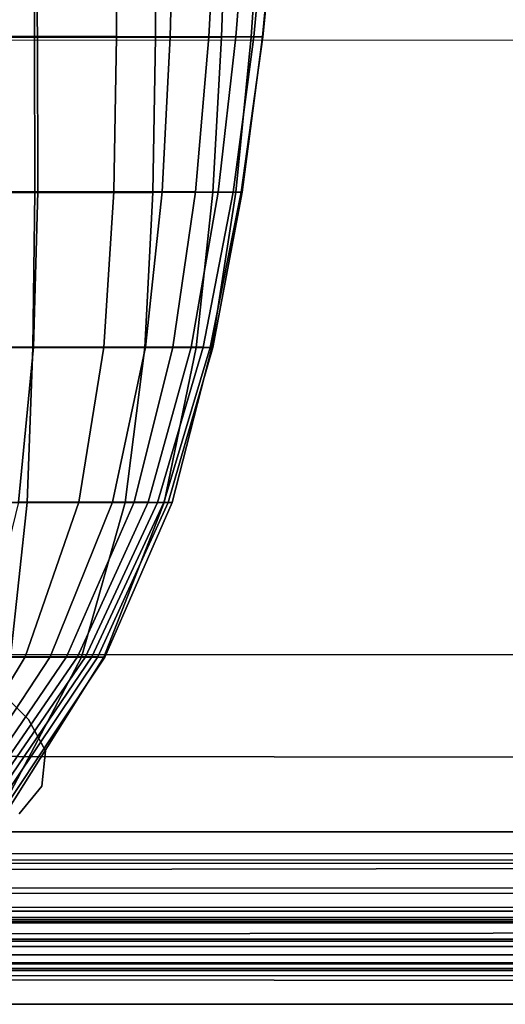
# Model space of a CAD drawing. Units: inches. Extents: x -33.7 to 33.7, y -14 to 21.7.
# Drawn here: x -28.1 to -25.3, y -12.9 to -7.2 of the extents above; entities that cross this region are included whole.
import ezdxf

# ---------------------------------------------------------------- set-up
doc = ezdxf.new("R2010")
doc.units = ezdxf.units.IN
doc.header["$MEASUREMENT"] = 0
for name, color, linetype in [('SEAT-BASE', 5, 'Continuous'), ('SEAT-FABRIC', 5, 'Continuous'), ('SEAT-WELT', 5, 'Continuous')]:
    doc.layers.add(name, color=color, linetype=linetype)

msp = doc.modelspace()

# ---------------------------------------------------------------- linework, layer by layer
at = {"layer": 'SEAT-BASE'}
for points, invisible_edges in [([(-31.2774, -8.144, 6.6043), (-27.954, -11.4674, 6.6043), (-27.9742, -11.6721, 6.6043), (-31.4821, -8.1641, 6.6043)], 5), ([(-31.4821, -8.1641, 6.4469), (-27.9742, -11.6721, 6.4469), (-27.954, -11.4674, 6.4469), (-31.2774, -8.144, 6.4469)], 5), ([(-31.096, -8.2409, 6.6043), (-28.051, -11.286, 6.6043), (-27.954, -11.4674, 6.6043), (-31.2774, -8.144, 6.6043)], 4), ([(-31.2774, -8.144, 6.4469), (-27.954, -11.4674, 6.4469), (-28.051, -11.286, 6.4469), (-31.096, -8.2409, 6.4469)], 1), ([(-31.4821, -8.1641, 6.6043), (-27.9742, -11.6721, 6.6043), (-28.1047, -11.8311, 6.6043), (-31.6412, -8.2946, 6.6043)], 5), ([(-31.6412, -8.2946, 6.4469), (-28.1047, -11.8311, 6.4469), (-27.9742, -11.6721, 6.4469), (-31.4821, -8.1641, 6.4469)], 5)]:
    msp.add_3dface(points, dxfattribs=dict(at, invisible_edges=invisible_edges))
for points in [[(-28.051, -11.286, 6.6043), (-28.051, -11.286, 6.4469), (-31.096, -8.2409, 6.4469), (-31.096, -8.2409, 6.6043)], [(-27.954, -11.4674, 6.6043), (-27.954, -11.4674, 6.4469), (-28.051, -11.286, 6.4469), (-28.051, -11.286, 6.6043)], [(-27.9742, -11.6721, 6.6043), (-27.9742, -11.6721, 6.4469), (-27.954, -11.4674, 6.4469), (-27.954, -11.4674, 6.6043)], [(-28.1047, -11.8311, 6.6043), (-28.1047, -11.8311, 6.4469), (-27.9742, -11.6721, 6.4469), (-27.9742, -11.6721, 6.6043)]]:
    msp.add_3dface(points, dxfattribs=at)
at = {"layer": 'SEAT-FABRIC'}
for points in [[(-29.5904, -12.0635, 7.8687), (-29.5904, 11.3453, 7.8687), (0, 11.3453, 7.8687), (0, -12.0635, 7.8687)], [(-31.8027, -3.5082, 7.8687), (-31.8027, -11.9363, 7.8687), (31.8199, -11.9363, 7.8687), (31.8199, -3.5082, 7.8687)], [(-31.8027, -3.5082, 6.4907), (31.8199, -3.5082, 6.4907), (31.8199, -11.9363, 6.4907), (-31.8027, -11.9363, 6.4907)], [(-29.5904, -3.7855, 16.6712), (0, -3.7741, 16.949), (0, -7.3458, 16.9613), (-29.5904, -7.3516, 16.6831)], [(-28.0203, -6.4323, 16.6199), (-28.0162, -7.3321, 16.6051), (-28.8795, -7.3323, 16.4054), (-28.8794, -6.4325, 16.4057)], [(-28.7283, -6.4295, 26.1585), (-28.725, -7.3292, 26.1971), (-28.0003, -7.3292, 25.6984), (-28.0156, -6.4295, 25.6415)], [(-27.3108, -6.432, 17.1442), (-27.3152, -7.3318, 17.1398), (-28.0162, -7.3321, 16.6051), (-28.0203, -6.4323, 16.6199)], [(-28.0156, -6.4295, 25.6415), (-28.0003, -7.3292, 25.6984), (-27.5415, -7.3294, 24.9383), (-27.5437, -6.4297, 24.8899)], [(-27.5437, -6.4297, 24.8899), (-27.5415, -7.3294, 24.9383), (-27.2307, -7.3296, 24.104), (-27.2074, -6.4299, 24.0665)], [(-26.9035, -6.4317, 17.9304), (-26.9331, -7.3315, 17.9391), (-27.3152, -7.3318, 17.1398), (-27.3108, -6.432, 17.1442)], [(-27.2074, -6.4299, 24.0665), (-27.2307, -7.3296, 24.104), (-27.0077, -7.3298, 23.2418), (-26.9591, -6.4301, 23.2122)], [(-26.9591, -6.4301, 23.2122), (-27.0077, -7.3298, 23.2418), (-26.8501, -7.3301, 22.3652), (-26.7803, -6.4303, 22.3406)], [(-26.7011, -6.4314, 18.7959), (-26.7625, -7.3312, 18.8124), (-26.9331, -7.3315, 17.9391), (-26.9035, -6.4317, 17.9304)], [(-26.7803, -6.4303, 22.3406), (-26.8501, -7.3301, 22.3652), (-26.7471, -7.3303, 21.4804), (-26.6627, -6.4306, 21.4586)], [(-26.6123, -6.4311, 19.681), (-26.6965, -7.3309, 19.7005), (-26.7625, -7.3312, 18.8124), (-26.7011, -6.4314, 18.7959)], [(-26.6627, -6.4306, 21.4586), (-26.7471, -7.3303, 21.4804), (-26.6949, -7.3306, 20.5912), (-26.6047, -6.4309, 20.5707)], [(-26.6047, -6.4309, 20.5707), (-26.6949, -7.3306, 20.5912), (-26.6965, -7.3309, 19.7005), (-26.6123, -6.4311, 19.681)], [(0, -7.3458, 16.9613), (-29.5904, -7.3516, 16.6831), (-29.5904, -10.9084, 16.4617), (0, -10.9084, 16.7398)], [(-28.0162, -7.3321, 16.6051), (-28.0157, -8.2317, 16.5934), (-28.8797, -8.2319, 16.4051), (-28.8795, -7.3323, 16.4054)], [(-28.725, -7.3292, 26.1971), (-28.7265, -8.2288, 26.2305), (-27.9972, -8.2288, 25.7441), (-28.0003, -7.3292, 25.6984)], [(-27.3152, -7.3318, 17.1398), (-27.3318, -8.2314, 17.144), (-28.0157, -8.2317, 16.5934), (-28.0162, -7.3321, 16.6051)], [(-28.0003, -7.3292, 25.6984), (-27.9972, -8.2288, 25.7441), (-27.5574, -8.229, 24.9755), (-27.5415, -7.3294, 24.9383)], [(-27.5415, -7.3294, 24.9383), (-27.5574, -8.229, 24.9755), (-27.2778, -8.2292, 24.132), (-27.2307, -7.3296, 24.104)], [(-26.9331, -7.3315, 17.9391), (-26.9838, -8.2311, 17.9568), (-27.3318, -8.2314, 17.144), (-27.3152, -7.3318, 17.1398)], [(-27.2307, -7.3296, 24.104), (-27.2778, -8.2292, 24.132), (-27.0851, -8.2294, 23.2643), (-27.0077, -7.3298, 23.2418)], [(-27.0077, -7.3298, 23.2418), (-27.0851, -8.2294, 23.2643), (-26.9525, -8.2297, 22.3852), (-26.8501, -7.3301, 22.3652)], [(-26.7625, -7.3312, 18.8124), (-26.8516, -8.2308, 18.835), (-26.9838, -8.2311, 17.9568), (-26.9331, -7.3315, 17.9391)], [(-26.8501, -7.3301, 22.3652), (-26.9525, -8.2297, 22.3852), (-26.8665, -8.2299, 21.5003), (-26.7471, -7.3303, 21.4804)], [(-26.7471, -7.3303, 21.4804), (-26.8665, -8.2299, 21.5003), (-26.8208, -8.2302, 20.6123), (-26.6949, -7.3306, 20.5912)], [(-26.6965, -7.3309, 19.7005), (-26.8142, -8.2305, 19.7233), (-26.8516, -8.2308, 18.835), (-26.7625, -7.3312, 18.8124)], [(-26.6949, -7.3306, 20.5912), (-26.8208, -8.2302, 20.6123), (-26.8142, -8.2305, 19.7233), (-26.6965, -7.3309, 19.7005)], [(-28.0157, -8.2317, 16.5934), (-28.0256, -9.1309, 16.5973), (-28.8799, -9.1311, 16.4048), (-28.8797, -8.2319, 16.4051)], [(-28.7265, -8.2288, 26.2305), (-28.7374, -9.128, 26.2547), (-28.023, -9.128, 25.7621), (-27.9972, -8.2288, 25.7441)], [(-27.3318, -8.2314, 17.144), (-27.3787, -9.1306, 17.1765), (-28.0256, -9.1309, 16.5973), (-28.0157, -8.2317, 16.5934)], [(-27.9972, -8.2288, 25.7441), (-28.023, -9.128, 25.7621), (-27.6158, -9.1282, 24.9852), (-27.5574, -8.229, 24.9755)], [(-27.5574, -8.229, 24.9755), (-27.6158, -9.1282, 24.9852), (-27.3744, -9.1284, 24.1383), (-27.2778, -8.2292, 24.132)], [(-26.9838, -8.2311, 17.9568), (-27.0802, -9.1303, 18.0006), (-27.3787, -9.1306, 17.1765), (-27.3318, -8.2314, 17.144)], [(-27.2778, -8.2292, 24.132), (-27.3744, -9.1284, 24.1383), (-27.2152, -9.1287, 23.2718), (-27.0851, -8.2294, 23.2643)], [(-27.0851, -8.2294, 23.2643), (-27.2152, -9.1287, 23.2718), (-27.1089, -9.1289, 22.3971), (-26.9525, -8.2297, 22.3852)], [(-26.9525, -8.2297, 22.3852), (-27.1089, -9.1289, 22.3971), (-27.0402, -9.1292, 21.5187), (-26.8665, -8.2299, 21.5003)], [(-26.8516, -8.2308, 18.835), (-26.9908, -9.13, 18.8763), (-27.0802, -9.1303, 18.0006), (-26.9838, -8.2311, 17.9568)], [(-26.8665, -8.2299, 21.5003), (-27.0402, -9.1292, 21.5187), (-27.0004, -9.1295, 20.6384), (-26.8208, -8.2302, 20.6123)], [(-26.8208, -8.2302, 20.6123), (-27.0004, -9.1295, 20.6384), (-26.9845, -9.1297, 19.7574), (-26.8142, -8.2305, 19.7233)], [(-26.8142, -8.2305, 19.7233), (-26.9845, -9.1297, 19.7574), (-26.9908, -9.13, 18.8763), (-26.8516, -8.2308, 18.835)], [(-28.0256, -9.1309, 16.5973), (-28.0591, -10.0291, 16.6385), (-28.88, -10.0293, 16.4045), (-28.8799, -9.1311, 16.4048)], [(-28.7374, -9.128, 26.2547), (-28.768, -10.0262, 26.2611), (-28.1101, -10.0263, 25.7259), (-28.023, -9.128, 25.7621)], [(-28.023, -9.128, 25.7621), (-28.1101, -10.0263, 25.7259), (-27.7606, -10.0264, 24.9429), (-27.6158, -9.1282, 24.9852)], [(-27.3787, -9.1306, 17.1765), (-27.4916, -10.0288, 17.2689), (-28.0591, -10.0291, 16.6385), (-28.0256, -9.1309, 16.5973)], [(-27.6158, -9.1282, 24.9852), (-27.7606, -10.0264, 24.9429), (-27.5649, -10.0267, 24.1049), (-27.3744, -9.1284, 24.1383)], [(-27.3744, -9.1284, 24.1383), (-27.5649, -10.0267, 24.1049), (-27.44, -10.0269, 23.2531), (-27.2152, -9.1287, 23.2718)], [(-27.0802, -9.1303, 18.0006), (-27.2654, -10.0285, 18.0959), (-27.4916, -10.0288, 17.2689), (-27.3787, -9.1306, 17.1765)], [(-27.2152, -9.1287, 23.2718), (-27.44, -10.0269, 23.2531), (-27.3579, -10.0272, 22.3961), (-27.1089, -9.1289, 22.3971)], [(-27.1089, -9.1289, 22.3971), (-27.3579, -10.0272, 22.3961), (-27.3038, -10.0274, 21.5368), (-27.0402, -9.1292, 21.5187)], [(-27.0402, -9.1292, 21.5187), (-27.3038, -10.0274, 21.5368), (-27.268, -10.0277, 20.6765), (-27.0004, -9.1295, 20.6384)], [(-27.0004, -9.1295, 20.6384), (-27.268, -10.0277, 20.6765), (-27.2424, -10.028, 19.8158), (-26.9845, -9.1297, 19.7574)], [(-26.9908, -9.13, 18.8763), (-27.2204, -10.0282, 18.9551), (-27.2654, -10.0285, 18.0959), (-27.0802, -9.1303, 18.0006)], [(-26.9845, -9.1297, 19.7574), (-27.2424, -10.028, 19.8158), (-27.2204, -10.0282, 18.9551), (-26.9908, -9.13, 18.8763)], [(-28.0591, -10.0291, 16.6385), (-28.1554, -10.9243, 16.7605), (-28.8802, -10.9245, 16.4042), (-28.88, -10.0293, 16.4045)], [(-28.1101, -10.0263, 25.7259), (-28.3304, -10.9215, 25.5983), (-28.0717, -10.9217, 24.8206), (-27.7606, -10.0264, 24.9429)], [(-27.4916, -10.0288, 17.2689), (-27.7456, -10.924, 17.4629), (-28.1554, -10.9243, 16.7605), (-28.0591, -10.0291, 16.6385)], [(-27.7606, -10.0264, 24.9429), (-28.0717, -10.9217, 24.8206), (-27.927, -10.922, 24.012), (-27.5649, -10.0267, 24.1049)], [(-27.5649, -10.0267, 24.1049), (-27.927, -10.922, 24.012), (-27.8323, -10.9222, 23.1958), (-27.44, -10.0269, 23.2531)], [(-27.44, -10.0269, 23.2531), (-27.8323, -10.9222, 23.1958), (-27.7676, -10.9225, 22.3767), (-27.3579, -10.0272, 22.3961)], [(-27.3579, -10.0272, 22.3961), (-27.7676, -10.9225, 22.3767), (-27.7214, -10.9227, 21.5563), (-27.3038, -10.0274, 21.5368)], [(-27.2654, -10.0285, 18.0959), (-27.6146, -10.9237, 18.2724), (-27.7456, -10.924, 17.4629), (-27.4916, -10.0288, 17.2689)], [(-27.3038, -10.0274, 21.5368), (-27.7214, -10.9227, 21.5563), (-27.6852, -10.923, 20.7354), (-27.268, -10.0277, 20.6765)], [(-27.268, -10.0277, 20.6765), (-27.6852, -10.923, 20.7354), (-27.6509, -10.9232, 19.9144), (-27.2424, -10.028, 19.8158)], [(-27.2424, -10.028, 19.8158), (-27.6509, -10.9232, 19.9144), (-27.61, -10.9235, 19.0937), (-27.2204, -10.0282, 18.9551)], [(-27.2204, -10.0282, 18.9551), (-27.61, -10.9235, 19.0937), (-27.6146, -10.9237, 18.2724), (-27.2654, -10.0285, 18.0959)], [(-29.5904, -10.9084, 16.4617), (0, -10.9084, 16.7398), (0, -11.5369, 16.534), (-29.5904, -11.4986, 16.3569)], [(-28.3304, -10.9215, 25.5983), (-28.7653, -11.811, 25.4158), (-28.608, -11.8112, 24.6589), (-28.0717, -10.9217, 24.8206)], [(-28.0717, -10.9217, 24.8206), (-28.608, -11.8112, 24.6589), (-28.5102, -11.8115, 23.8915), (-27.927, -10.922, 24.012)], [(-27.927, -10.922, 24.012), (-28.5102, -11.8115, 23.8915), (-28.4376, -11.8117, 23.1212), (-27.8323, -10.9222, 23.1958)], [(-27.8323, -10.9222, 23.1958), (-28.4376, -11.8117, 23.1212), (-28.381, -11.8119, 22.3496), (-27.7676, -10.9225, 22.3767)], [(-27.7456, -10.924, 17.4629), (-28.2117, -11.8133, 17.7146), (-28.4001, -11.8136, 16.9666), (-28.1554, -10.9243, 16.7605)], [(-27.7676, -10.9225, 22.3767), (-28.381, -11.8119, 22.3496), (-28.3343, -11.8122, 21.5773), (-27.7214, -10.9227, 21.5563)], [(-27.7214, -10.9227, 21.5563), (-28.3343, -11.8122, 21.5773), (-28.2919, -11.8124, 20.8048), (-27.6852, -10.923, 20.7354)], [(-27.6852, -10.923, 20.7354), (-28.2919, -11.8124, 20.8048), (-28.2488, -11.8126, 20.0323), (-27.6509, -10.9232, 19.9144)], [(-27.6509, -10.9232, 19.9144), (-28.2488, -11.8126, 20.0323), (-28.1993, -11.8129, 19.2602), (-27.61, -10.9235, 19.0937)], [(-27.6146, -10.9237, 18.2724), (-28.1737, -11.8131, 18.487), (-28.2117, -11.8133, 17.7146), (-27.7456, -10.924, 17.4629)], [(-27.61, -10.9235, 19.0937), (-28.1993, -11.8129, 19.2602), (-28.1737, -11.8131, 18.487), (-27.6146, -10.9237, 18.2724)], [(-29.5904, -11.4986, 16.3569), (0, -11.5369, 16.534), (0, -12.1078, 16.073), (-29.5904, -12.1557, 16.0528)], [(-31.8027, -11.9363, 7.8687), (31.8199, -11.9363, 7.8687), (31.8199, -12.1189, 7.8662), (-31.8027, -12.1189, 7.8662)], [(31.8199, -12.1011, 6.4922), (-31.8027, -12.1011, 6.4922), (-31.8027, -11.9363, 6.4907), (31.8199, -11.9363, 6.4907)], [(-29.5904, -12.3962, 7.935), (0, -12.3947, 7.9338), (0, -12.0635, 7.8687), (-29.5904, -12.0635, 7.8687)], [(-31.8027, -12.2604, 6.5289), (31.8199, -12.2604, 6.5289), (31.8199, -12.1011, 6.4922), (-31.8027, -12.1011, 6.4922)], [(31.8199, -12.1189, 7.8662), (-31.8027, -12.1189, 7.8662), (-31.8027, -12.2908, 7.8118), (31.8199, -12.2908, 7.8118)], [(-29.5904, -12.1557, 16.0528), (0, -12.1078, 16.073), (0, -12.4892, 15.4438), (-29.5904, -12.53, 15.4317)], [(31.8199, -12.3745, 6.6444), (-31.8027, -12.3745, 6.6444), (-31.8027, -12.2604, 6.5289), (31.8199, -12.2604, 6.5289)], [(-31.8027, -12.2908, 7.8118), (31.8199, -12.2908, 7.8118), (31.8199, -12.3977, 7.6666), (-31.8027, -12.3977, 7.6666)], [(-31.8027, -12.4306, 6.7988), (31.8199, -12.4306, 6.7988), (31.8199, -12.3745, 6.6444), (-31.8027, -12.3745, 6.6444)], [(31.8199, -12.3977, 7.6666), (-31.8027, -12.3977, 7.6666), (-31.8027, -12.4442, 7.4904), (31.8199, -12.4442, 7.4904)], [(31.8199, -12.4557, 6.9615), (-31.8027, -12.4557, 6.9615), (-31.8027, -12.4306, 6.7988), (31.8199, -12.4306, 6.7988)], [(-29.5904, -12.6513, 8.1558), (0, -12.6497, 8.1517), (0, -12.3947, 7.9338), (-29.5904, -12.3962, 7.935)], [(31.8199, -12.4442, 7.4904), (-31.8027, -12.4442, 7.4904), (-31.8027, -12.462, 7.3087), (31.8199, -12.462, 7.3087)], [(-31.8027, -12.4644, 7.126), (31.8199, -12.4644, 7.126), (31.8199, -12.4557, 6.9615), (-31.8027, -12.4557, 6.9615)], [(-31.8027, -12.462, 7.3087), (31.8199, -12.462, 7.3087), (31.8199, -12.4644, 7.126), (-31.8027, -12.4644, 7.126)], [(-29.5904, -12.53, 15.4317), (0, -12.4892, 15.4438), (0, -12.7084, 14.7398), (-29.5904, -12.7015, 14.7202)], [(-29.5904, -12.7704, 8.4738), (0, -12.7691, 8.4675), (0, -12.6497, 8.1517), (-29.5904, -12.6513, 8.1558)], [(-29.5904, -12.7015, 14.7202), (0, -12.7084, 14.7398), (0, -12.8123, 14.0092), (-29.5904, -12.7944, 13.9936)], [(-29.5904, -12.9355, 11.2317), (0, -12.9344, 11.2358), (0, -12.7691, 8.4675), (-29.5904, -12.7704, 8.4738)], [(-29.5904, -12.7944, 13.9936), (0, -12.8123, 14.0092), (0, -12.9344, 11.2358), (-29.5904, -12.9355, 11.2317)]]:
    msp.add_3dface(points, dxfattribs=at)
at = {"layer": 'SEAT-WELT'}
for points in [[(-28.7072, -12.5688, 8.1987), (28.7072, -12.5688, 8.1987), (28.7073, -12.5574, 8.1509), (-28.7072, -12.5574, 8.1509)], [(28.7072, -12.5688, 8.1032), (-28.7072, -12.5688, 8.1032), (-28.7072, -12.5574, 8.1509), (28.7073, -12.5574, 8.1509)], [(-28.7072, -12.6014, 8.2353), (28.7072, -12.6014, 8.2353), (28.7072, -12.5688, 8.1987), (-28.7072, -12.5688, 8.1987)], [(28.7072, -12.6014, 8.0666), (-28.7072, -12.6014, 8.0666), (-28.7072, -12.5688, 8.1032), (28.7072, -12.5688, 8.1032)], [(-28.7071, -12.6482, 8.2493), (28.7071, -12.6482, 8.2493), (28.7072, -12.6014, 8.2353), (-28.7072, -12.6014, 8.2353)], [(28.7071, -12.6482, 8.0525), (-28.7071, -12.6482, 8.0525), (-28.7072, -12.6014, 8.0666), (28.7072, -12.6014, 8.0666)], [(-28.7071, -12.695, 8.2353), (28.7071, -12.695, 8.2353), (28.7071, -12.6482, 8.2493), (-28.7071, -12.6482, 8.2493)], [(28.7071, -12.695, 8.0666), (-28.7071, -12.695, 8.0666), (-28.7071, -12.6482, 8.0525), (28.7071, -12.6482, 8.0525)], [(-28.707, -12.7276, 8.1987), (28.707, -12.7276, 8.1987), (28.7071, -12.695, 8.2353), (-28.7071, -12.695, 8.2353)], [(28.707, -12.7276, 8.1032), (-28.707, -12.7276, 8.1032), (-28.7071, -12.695, 8.0666), (28.7071, -12.695, 8.0666)], [(-28.707, -12.7389, 8.1509), (28.707, -12.7389, 8.1509), (28.707, -12.7276, 8.1987), (-28.707, -12.7276, 8.1987)], [(28.707, -12.7389, 8.1509), (-28.707, -12.7389, 8.1509), (-28.707, -12.7276, 8.1032), (28.707, -12.7276, 8.1032)]]:
    msp.add_3dface(points, dxfattribs=at)

doc.saveas('drawing.dxf')
